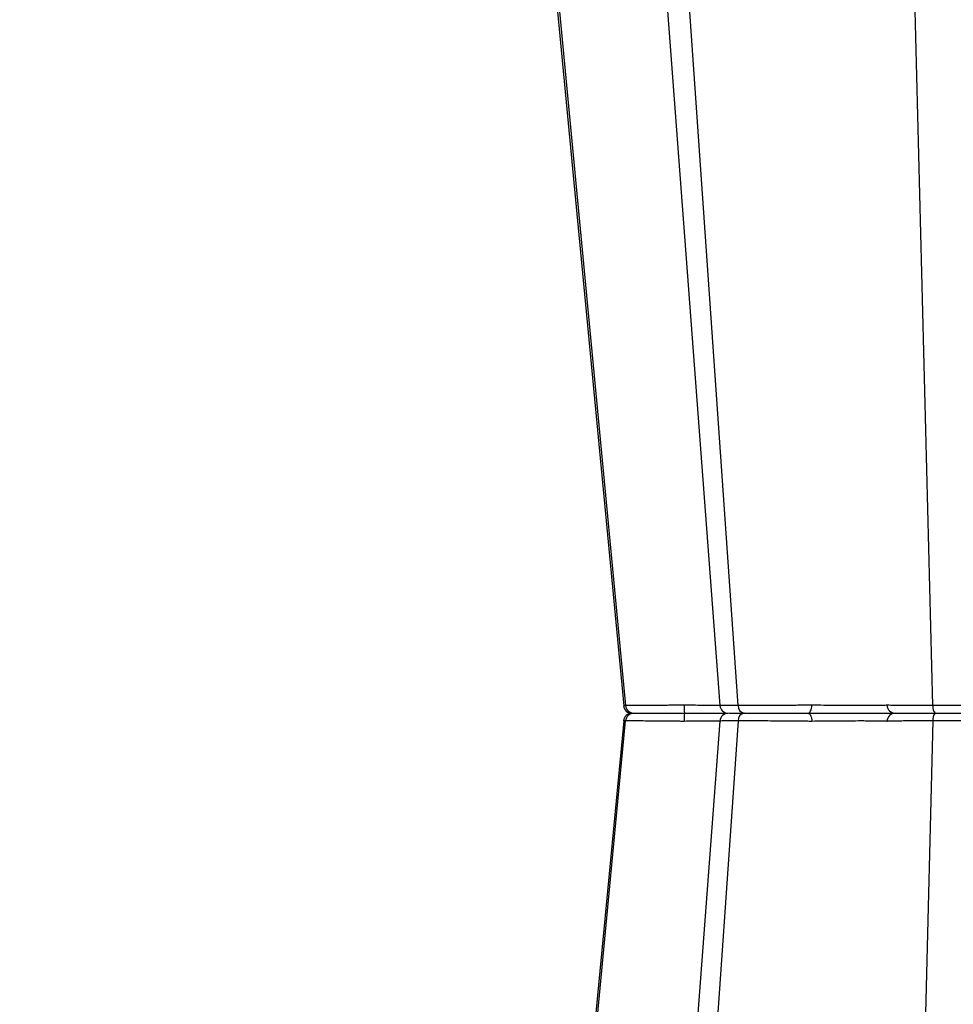
# Model space of a CAD drawing. Units: inches. Extents: x 7170 to 57908, y -7170 to 43748.
# Drawn here: x 19417 to 19677, y -939 to -664 of the extents above; entities that cross this region are included whole.
import ezdxf
from ezdxf import colors
from ezdxf.entities.mleader import LeaderData, LeaderLine
from ezdxf.math import Vec2, Vec3

# ---------------------------------------------------------------- set-up
doc = ezdxf.new("R2010")
doc.units = ezdxf.units.IN
doc.header["$LTSCALE"] = 0.25
doc.header["$MEASUREMENT"] = 0
doc.layers.add('Dims', color=7, linetype='Continuous', lineweight=30)
doc.layers.add('HD', color=7, linetype='Continuous')
doc.layers.add('Text', color=7, linetype='Continuous')
doc.styles.add('Annotative', font='arial.ttf', dxfattribs={"height": 0.09375})
doc.styles.get("Standard").update_dxf_attribs({"font": 'arial.ttf'})
doc.dimstyles.new('FABS Annotative', dxfattribs={"dimscale": 128, "dimtxt": 0.09375, "dimasz": 0.09375, "dimexe": 0.09375, "dimexo": 0.09375, "dimgap": 0.09375, "dimtad": 0, "dimdec": 3, "dimzin": 3, "dimdsep": 46, "dimlunit": 5, "dimtxsty": 'Annotative', "dimcen": 0, "dimdle": 0.125, "dimclrd": 256, "dimclre": 256, "dimclrt": 256, "dimazin": 2, "dimtfac": 1, "dimtdec": 3, "dimtofl": 0, "dimtmove": 0, "dimatfit": 3, "dimfxl": 1, "dimfrac": 2, "dimtolj": 1, "dimtzin": 0, "dimlwd": -1, "dimlwe": -1, "dimarcsym": 2})

# ---------------------------------------------------------------- blocks, each defined once
blk = doc.blocks.new('*D197')
at = {"layer": 'Defpoints', "color": 0, "transparency": 16777216}
for p in [(7765.03, 6667.32), (56379.77, 6667.32), (56360.72, -7170.21)]:
    blk.add_point(p, dxfattribs=at)
at = {"layer": 'Dims', "transparency": 16777216}
for p, q in [((7766.53, 6667.32), (56381.27, 6667.32)), ((56379.77, 6665.82), (56379.77, -245.07)), ((56379.77, -7168.71), (56379.77, -257.81)), ((56362.22, -7170.21), (56381.27, -7170.21))]:
    blk.add_line(p, q, dxfattribs=at)
for points in [[(56379.52, 6665.82), (56380.02, 6665.82), (56379.77, 6667.32)], [(56379.52, -7168.71), (56380.02, -7168.71), (56379.77, -7170.21)]]:
    blk.add_solid(points, dxfattribs=at)
at = {"layer": 'Dims', "transparency": 16777216, "insert": (56379.77, -251.44), "char_height": 1.5, "attachment_point": 5, "rotation": 90, "style": 'Annotative'}
blk.add_mtext('\\A1;13837 1/2"', dxfattribs=at)

msp = doc.modelspace()

# ---------------------------------------------------------------- linework, layer by layer
at = {"layer": 'HD', "color": 7, "linetype": 'Continuous', "lineweight": 25}
for p, q in [((19582.1946, -456.4725), (19612.2507, -855.5189)), ((19547.9975, -464.1977), (19585.4116, -855.5744)), ((19549.0552, -467.6487), (19585.9109, -855.5662)), ((19617.3364, -855.5662), (19590.3562, -467.6487)), ((19671.7671, -855.5662), (19661.8916, -467.6487)), ((19585.4933, -855.5582), (19585.6533, -855.5517)), ((19585.4116, -859.8181), (19547.9975, -1251.1948)), ((19549.0552, -1247.7439), (19585.9109, -859.8264)), ((19612.2507, -859.8737), (19582.1882, -1259.0044)), ((19617.3364, -859.8264), (19590.3562, -1247.7439)), ((19671.7671, -859.8264), (19661.8916, -1247.7439))]:
    msp.add_line(p, q, dxfattribs=at)
at = {"layer": 'HD', "color": 7, "linetype": 'Continuous', "lineweight": 25, "flags": 128}
for points in [[(19636.8367, -857.6963), (19637.0425, -857.6534), (19637.2408, -857.5263), (19637.4245, -857.3195), (19637.5868, -857.0406), (19637.7218, -856.6998), (19637.8247, -856.3094), (19637.8916, -855.8835), (19637.9203, -855.4378)], [(19636.8367, -857.6963), (19637.0425, -857.7392), (19637.2408, -857.8663), (19637.4245, -858.0731), (19637.5868, -858.3519), (19637.7218, -858.6928), (19637.8247, -859.0832), (19637.8916, -859.509), (19637.9203, -859.9548)]]:
    msp.add_lwpolyline(points, dxfattribs=at)
at = {"layer": 'HD', "color": 7, "linetype": 'Continuous', "lineweight": 25}
for centre, radius, start, end in [((19587.6693, -855.3351), 2.3612, 186.113343, 270), ((19587.6693, -860.0575), 2.3612, 90, 173.624005), ((19588.2163, -855.384), 2.3126, 184.519819, 269.117972), ((19588.2163, -860.0086), 2.3126, 90.882028, 175.480181), ((19614.3335, -855.985), 12.0956, 177.407152, 188.133635), ((19614.3335, -859.4076), 12.0956, 171.866365, 182.592848), ((19614.603, -855.3351), 2.3612, 184.564997, 269.999954), ((19614.603, -860.0575), 2.3612, 90.000046, 175.318535), ((19619.361, -855.7), 2.029, 176.218696, 259.694717), ((19619.361, -859.6926), 2.029, 100.305283, 183.781304), ((19661.2576, -855.3365), 2.3598, 182.460841, 269.970997), ((19661.2576, -860.0561), 2.3598, 90.029003, 177.539159), ((19674.2257, -856.0161), 2.4995, 169.631337, 222.239312), ((19674.2257, -859.3765), 2.4995, 137.760688, 190.368663)]:
    msp.add_arc(centre, radius, start, end, dxfattribs=at)
at = {"layer": 'HD', "color": 8, "linetype": 'Continuous', "lineweight": 25}
for points, knots in [([(19585.9109, -855.5662), (19585.9109, -855.5662), (19585.6336, -855.5662), (19585.2376, -855.5661), (19585.4336, -855.56), (19585.4906, -855.5582)], [0, 0, 0, 0, 0.00002084, 0.7091709, 1, 1, 1, 1]), ([(19585.9109, -855.5662), (19585.9109, -855.5662), (19585.636, -855.5662), (19585.2409, -855.5661), (19585.4355, -855.56), (19585.4933, -855.5582)], [0, 0, 0, 0, 0.00002084, 0.70288806, 1, 1, 1, 1]), ([(19612.2893, -855.532), (19611.9942, -855.5312), (19610.7579, -855.5281), (19607.2674, -855.4979), (19603.9621, -855.4583), (19602.2503, -855.4378)], [0, 0, 0, 0, 0.13133321, 0.55010954, 1, 1, 1, 1]), ([(19617.3364, -855.5662), (19617.3364, -855.5662), (19616.5855, -855.5662), (19614.6452, -855.5634), (19612.9678, -855.548), (19612.2693, -855.5281), (19612.3088, -855.5169), (19612.3203, -855.5137)], [0, 0, 0, 0, 0.000007076, 0.238658051, 0.67501097, 0.905980607, 1, 1, 1, 1]), ([(19585.9109, -859.8264), (19585.9109, -859.8264), (19585.636, -859.8264), (19585.179, -859.8274), (19585.4963, -859.8364), (19585.6533, -859.8408)], [0, 0, 0, 0, 0.00001497, 0.50498494, 1, 1, 1, 1]), ([(19585.9109, -859.8264), (19585.9109, -859.8264), (19585.6336, -859.8264), (19585.2377, -859.8264), (19585.4336, -859.8326), (19585.4905, -859.8343)], [0, 0, 0, 0, 0.000020844, 0.709345335, 1, 1, 1, 1]), ([(19612.2718, -859.8607), (19611.982, -859.8614), (19610.7507, -859.8646), (19607.2669, -859.8947), (19603.9619, -859.9343), (19602.2503, -859.9548)], [0, 0, 0, 0, 0.12916348, 0.54898582, 1, 1, 1, 1]), ([(19617.3364, -859.8264), (19617.3364, -859.8264), (19616.5855, -859.8264), (19614.6452, -859.8292), (19612.9678, -859.8446), (19612.2693, -859.8645), (19612.3088, -859.8756), (19612.3203, -859.8789)], [0, 0, 0, 0, 0.00000708, 0.23865805, 0.67501097, 0.90598061, 1, 1, 1, 1])]:
    msp.add_open_spline(points, degree=3, knots=knots, dxfattribs=at)
at = {"layer": 'HD', "color": 7, "linetype": 'Continuous', "lineweight": 25}
for points, knots in [([(19602.0747, -855.4355), (19601.8443, -855.4379), (19601.6108, -855.4402), (19601.1492, -855.4449), (19600.9192, -855.4472), (19600.2315, -855.4541), (19599.776, -855.4587), (19598.8712, -855.4675), (19598.4218, -855.4719), (19597.5292, -855.4804), (19597.0866, -855.4845), (19595.7891, -855.4965), (19594.9571, -855.504), (19593.7579, -855.5145), (19593.3663, -855.5178), (19592.5999, -855.5243), (19592.2237, -855.5274), (19591.1392, -855.5361), (19590.4695, -855.5412), (19589.5428, -855.5479), (19589.247, -855.55), (19588.6819, -855.5538), (19588.4115, -855.5555), (19587.1419, -855.5631), (19586.3922, -855.5662), (19585.9109, -855.5662)], [0, 0, 0, 0, 0.03125, 0.03125, 0.0625, 0.0625, 0.125, 0.125, 0.1875, 0.1875, 0.25, 0.25, 0.375, 0.375, 0.4375, 0.4375, 0.5, 0.5, 0.625, 0.625, 0.6875, 0.6875, 0.75, 0.75, 1, 1, 1, 1]), ([(19588.1807, -857.6963), (19588.6012, -857.6963), (19589.2588, -857.6963), (19590.598, -857.6963), (19591.0971, -857.6963), (19592.1829, -857.6963), (19592.7716, -857.6963), (19593.7255, -857.6963), (19594.0559, -857.6963), (19594.7285, -857.6963), (19595.0722, -857.6963), (19596.1248, -857.6963), (19596.8553, -857.6963), (19597.9948, -857.6963), (19598.3835, -857.6963), (19599.1648, -857.6963), (19599.5581, -857.6963), (19600.3498, -857.6963), (19600.7482, -857.6963), (19601.3497, -857.6963), (19601.5508, -857.6963), (19601.9544, -857.6963), (19602.1573, -857.6963), (19602.3595, -857.6963)], [0, 0, 0, 0, 0.25, 0.25, 0.375, 0.375, 0.5, 0.5, 0.5625, 0.5625, 0.625, 0.625, 0.75, 0.75, 0.8125, 0.8125, 0.875, 0.875, 0.9375, 0.9375, 0.96875, 0.96875, 1, 1, 1, 1]), ([(19588.1807, -857.6963), (19588.6012, -857.6963), (19589.2588, -857.6963), (19590.598, -857.6963), (19591.0971, -857.6963), (19592.1829, -857.6963), (19592.7716, -857.6963), (19593.7255, -857.6963), (19594.0559, -857.6963), (19594.7285, -857.6963), (19595.0722, -857.6963), (19596.1248, -857.6963), (19596.8553, -857.6963), (19597.9948, -857.6963), (19598.3835, -857.6963), (19599.1648, -857.6963), (19599.5581, -857.6963), (19600.3498, -857.6963), (19600.7482, -857.6963), (19601.3497, -857.6963), (19601.5508, -857.6963), (19601.9544, -857.6963), (19602.1573, -857.6963), (19602.3595, -857.6963)], [0, 0, 0, 0, 0.25, 0.25, 0.375, 0.375, 0.5, 0.5, 0.5625, 0.5625, 0.625, 0.625, 0.75, 0.75, 0.8125, 0.8125, 0.875, 0.875, 0.9375, 0.9375, 0.96875, 0.96875, 1, 1, 1, 1]), ([(19602.2503, -855.4378), (19602.1918, -855.437), (19602.1333, -855.4363), (19602.0748, -855.4355), (19602.0747, -855.4355), (19602.0747, -855.4355), (19602.0747, -855.4355)], [0, 0, 0, 0, 0.000112147696, 0.000112147696, 0.000112147696, 0.000112207996, 0.000112207996, 0.000112207996, 0.000112207996]), ([(19602.3595, -857.6963), (19603.3711, -857.6963), (19605.3942, -857.6963), (19609.0763, -857.6963), (19612.2962, -857.6963), (19613.7561, -857.6963), (19614.1258, -857.6963)], [0, 0, 0, 0, 0.22308078, 0.44616119, 0.85975652, 1, 1, 1, 1]), ([(19602.3595, -857.6963), (19603.3711, -857.6963), (19605.3942, -857.6963), (19609.0763, -857.6963), (19612.2962, -857.6963), (19613.7561, -857.6963), (19614.1258, -857.6963)], [0, 0, 0, 0, 0.22308078, 0.44616119, 0.85975652, 1, 1, 1, 1]), ([(19614.7943, -857.6963), (19614.8198, -857.6963), (19614.8777, -857.6963), (19616.6656, -857.6963), (19618.3887, -857.6963), (19618.998, -857.6963)], [0, 0, 0, 0, 0.336762003, 0.765490505, 1, 1, 1, 1]), ([(19614.7943, -857.6963), (19614.8198, -857.6963), (19614.8777, -857.6963), (19616.6656, -857.6963), (19618.3887, -857.6963), (19618.998, -857.6963)], [0, 0, 0, 0, 0.33676126, 0.76549024, 1, 1, 1, 1]), ([(19637.7647, -855.4355), (19637.5613, -855.4379), (19637.3527, -855.4402), (19636.9357, -855.4449), (19636.7256, -855.4472), (19636.0904, -855.4541), (19635.6605, -855.4587), (19634.7878, -855.4675), (19634.345, -855.4719), (19633.4463, -855.4804), (19632.991, -855.4845), (19631.6271, -855.4965), (19630.7136, -855.504), (19629.3371, -855.5145), (19628.8772, -855.5178), (19627.9553, -855.5243), (19627.4916, -855.5274), (19626.1202, -855.5361), (19625.2264, -855.5412), (19623.9155, -855.5479), (19623.4836, -855.55), (19622.6299, -855.5538), (19622.2064, -855.5555), (19620.1374, -855.5631), (19618.6515, -855.5662), (19617.3364, -855.5662)], [0, 0, 0, 0, 0.03125, 0.03125, 0.0625, 0.0625, 0.125, 0.125, 0.1875, 0.1875, 0.25, 0.25, 0.375, 0.375, 0.4375, 0.4375, 0.5, 0.5, 0.625, 0.625, 0.6875, 0.6875, 0.75, 0.75, 1, 1, 1, 1]), ([(19618.998, -857.6963), (19620.147, -857.6963), (19621.4468, -857.6963), (19623.6211, -857.6963), (19624.3716, -857.6963), (19625.901, -857.6963), (19626.6833, -857.6963), (19627.8839, -857.6963), (19628.2892, -857.6963), (19629.0944, -857.6963), (19629.496, -857.6963), (19630.6981, -857.6963), (19631.4957, -857.6963), (19632.6865, -857.6963), (19633.0841, -857.6963), (19633.8658, -857.6963), (19634.2508, -857.6963), (19635.0093, -857.6963), (19635.3827, -857.6963), (19635.9342, -857.6963), (19636.1165, -857.6963), (19636.4783, -857.6963), (19636.6568, -857.6963), (19636.8367, -857.6963)], [0, 0, 0, 0, 0.25, 0.25, 0.375, 0.375, 0.5, 0.5, 0.5625, 0.5625, 0.625, 0.625, 0.75, 0.75, 0.8125, 0.8125, 0.875, 0.875, 0.9375, 0.9375, 0.96875, 0.96875, 1, 1, 1, 1]), ([(19618.998, -857.6963), (19620.147, -857.6963), (19621.4468, -857.6963), (19623.6211, -857.6963), (19624.3716, -857.6963), (19625.901, -857.6963), (19626.6833, -857.6963), (19627.8839, -857.6963), (19628.2892, -857.6963), (19629.0944, -857.6963), (19629.496, -857.6963), (19630.6981, -857.6963), (19631.4957, -857.6963), (19632.6865, -857.6963), (19633.0841, -857.6963), (19633.8658, -857.6963), (19634.2508, -857.6963), (19635.0093, -857.6963), (19635.3827, -857.6963), (19635.9342, -857.6963), (19636.1165, -857.6963), (19636.4783, -857.6963), (19636.6568, -857.6963), (19636.8367, -857.6963)], [0, 0, 0, 0, 0.25, 0.25, 0.375, 0.375, 0.5, 0.5, 0.5625, 0.5625, 0.625, 0.625, 0.75, 0.75, 0.8125, 0.8125, 0.875, 0.875, 0.9375, 0.9375, 0.96875, 0.96875, 1, 1, 1, 1]), ([(19636.8367, -857.6963), (19638.0892, -857.6963), (19639.3935, -857.6963), (19641.4249, -857.6963), (19642.1171, -857.6963), (19643.5171, -857.6963), (19644.2146, -857.6963), (19645.605, -857.6963), (19646.2978, -857.6963), (19647.6787, -857.6963), (19648.3716, -857.6963), (19650.3936, -857.6963), (19651.6752, -857.6963), (19653.4973, -857.6963), (19654.0864, -857.6963), (19655.198, -857.6963), (19655.7249, -857.6963), (19656.721, -857.6963), (19657.19, -857.6963), (19658.0681, -857.6963), (19658.468, -857.6963), (19659.1919, -857.6963), (19659.5157, -857.6963), (19660.0875, -857.6963), (19660.3366, -857.6963), (19660.9524, -857.6963), (19661.1911, -857.6963), (19661.2565, -857.6963)], [0, 0, 0, 0, 0.125, 0.125, 0.1875, 0.1875, 0.25, 0.25, 0.3125, 0.3125, 0.375, 0.375, 0.5, 0.5, 0.5625, 0.5625, 0.625, 0.625, 0.6875, 0.6875, 0.75, 0.75, 0.8125, 0.8125, 0.875, 0.875, 1, 1, 1, 1]), ([(19636.8367, -857.6963), (19638.0892, -857.6963), (19639.3935, -857.6963), (19641.4249, -857.6963), (19642.1171, -857.6963), (19643.5171, -857.6963), (19644.2146, -857.6963), (19645.605, -857.6963), (19646.2978, -857.6963), (19647.6787, -857.6963), (19648.3716, -857.6963), (19650.3936, -857.6963), (19651.6752, -857.6963), (19653.4973, -857.6963), (19654.0864, -857.6963), (19655.198, -857.6963), (19655.7249, -857.6963), (19656.721, -857.6963), (19657.19, -857.6963), (19658.0681, -857.6963), (19658.468, -857.6963), (19659.1919, -857.6963), (19659.5157, -857.6963), (19660.0875, -857.6963), (19660.3366, -857.6963), (19660.9524, -857.6963), (19661.1911, -857.6963), (19661.2565, -857.6963)], [0, 0, 0, 0, 0.125, 0.125, 0.1875, 0.1875, 0.25, 0.25, 0.3125, 0.3125, 0.375, 0.375, 0.5, 0.5, 0.5625, 0.5625, 0.625, 0.625, 0.6875, 0.6875, 0.75, 0.75, 0.8125, 0.8125, 0.875, 0.875, 1, 1, 1, 1]), ([(19637.9203, -855.4378), (19637.8683, -855.437), (19637.8165, -855.4363), (19637.7648, -855.4355), (19637.7648, -855.4355), (19637.7648, -855.4355), (19637.7647, -855.4355)], [0, 0, 0, 0, 0.000112147696, 0.000112147696, 0.000112147696, 0.000112207996, 0.000112207996, 0.000112207996, 0.000112207996]), ([(19658.9, -855.4378), (19658.8445, -855.4535), (19658.6402, -855.4674), (19658.1121, -855.4863), (19657.8983, -855.4921), (19657.4076, -855.5028), (19657.1297, -855.5076), (19656.1973, -855.5208), (19655.4354, -855.5275), (19654.1518, -855.5342), (19653.699, -855.5359), (19652.7438, -855.5381), (19652.2375, -855.5387), (19650.6716, -855.5387), (19649.5701, -855.5365), (19647.8322, -855.5296), (19647.2368, -855.5268), (19646.0499, -855.5201), (19645.4545, -855.5163), (19644.2596, -855.5075), (19643.6602, -855.5026), (19642.4572, -855.4919), (19641.8623, -855.4861), (19640.1169, -855.4674), (19638.9963, -855.4535), (19637.9203, -855.4378)], [0, 0, 0, 0, 0.125, 0.125, 0.1875, 0.1875, 0.25, 0.25, 0.375, 0.375, 0.4375, 0.4375, 0.5, 0.5, 0.625, 0.625, 0.6875, 0.6875, 0.75, 0.75, 0.8125, 0.8125, 0.875, 0.875, 1, 1, 1, 1]), ([(19658.907, -855.4355), (19658.907, -855.4355), (19658.907, -855.4355), (19658.907, -855.4355), (19658.905, -855.4363), (19658.9027, -855.437), (19658.9, -855.4378)], [-0.000000060284, -0.000000060284, -0.000000060284, -0.000000060284, 0, 0, 0, 0.000112147076, 0.000112147076, 0.000112147076, 0.000112147076]), ([(19671.7671, -855.5662), (19671.3199, -855.5662), (19670.8755, -855.566), (19670.0032, -855.5652), (19669.5734, -855.5646), (19668.7268, -855.5631), (19668.3104, -855.5621), (19667.5018, -855.5598), (19667.1081, -855.5584), (19665.9584, -855.5539), (19665.2335, -855.5501), (19664.21, -855.5434), (19663.8783, -855.5409), (19663.2478, -855.5357), (19662.9479, -855.533), (19662.0927, -855.5243), (19661.5819, -855.5179), (19660.68, -855.504), (19660.2869, -855.4964), (19659.6495, -855.4804), (19659.4015, -855.4719), (19659.135, -855.4587), (19659.0639, -855.4542), (19658.9578, -855.445), (19658.9229, -855.4402), (19658.907, -855.4355)], [0, 0, 0, 0, 0.0625, 0.0625, 0.125, 0.125, 0.1875, 0.1875, 0.25, 0.25, 0.375, 0.375, 0.4375, 0.4375, 0.5, 0.5, 0.625, 0.625, 0.75, 0.75, 0.875, 0.875, 0.9375, 0.9375, 1, 1, 1, 1]), ([(19661.2565, -857.6963), (19661.2658, -857.6963), (19661.2715, -857.6963), (19661.2961, -857.6963), (19661.3124, -857.6963), (19661.3732, -857.6963), (19661.4296, -857.6963), (19661.6454, -857.6963), (19661.8512, -857.6963), (19662.3883, -857.6963), (19662.7239, -857.6963), (19663.4994, -857.6963), (19663.9404, -857.6963), (19664.6806, -857.6963), (19664.9405, -857.6963), (19665.4874, -857.6963), (19665.7757, -857.6963), (19666.6669, -857.6963), (19667.2989, -857.6963), (19668.6365, -857.6963), (19669.3457, -857.6963), (19670.8263, -857.6963), (19671.5893, -857.6963), (19672.3753, -857.6963)], [0, 0, 0, 0, 0.03125, 0.03125, 0.0625, 0.0625, 0.125, 0.125, 0.25, 0.25, 0.375, 0.375, 0.5, 0.5, 0.5625, 0.5625, 0.625, 0.625, 0.75, 0.75, 0.875, 0.875, 1, 1, 1, 1]), ([(19661.2565, -857.6963), (19661.2658, -857.6963), (19661.2715, -857.6963), (19661.2961, -857.6963), (19661.3124, -857.6963), (19661.3732, -857.6963), (19661.4296, -857.6963), (19661.6454, -857.6963), (19661.8512, -857.6963), (19662.3883, -857.6963), (19662.7239, -857.6963), (19663.4994, -857.6963), (19663.9404, -857.6963), (19664.6806, -857.6963), (19664.9405, -857.6963), (19665.4874, -857.6963), (19665.7757, -857.6963), (19666.6669, -857.6963), (19667.2989, -857.6963), (19668.6365, -857.6963), (19669.3457, -857.6963), (19670.8263, -857.6963), (19671.5893, -857.6963), (19672.3753, -857.6963)], [0, 0, 0, 0, 0.03125, 0.03125, 0.0625, 0.0625, 0.125, 0.125, 0.25, 0.25, 0.375, 0.375, 0.5, 0.5, 0.5625, 0.5625, 0.625, 0.625, 0.75, 0.75, 0.875, 0.875, 1, 1, 1, 1]), ([(19690.9861, -855.4355), (19690.8641, -855.4379), (19690.7363, -855.4402), (19690.4757, -855.4449), (19690.3418, -855.4472), (19689.9294, -855.4541), (19689.6402, -855.4587), (19689.0335, -855.4675), (19688.7159, -855.4719), (19688.0519, -855.4804), (19687.7058, -855.4845), (19686.641, -855.4965), (19685.8908, -855.504), (19684.7058, -855.5145), (19684.3009, -855.5178), (19683.4705, -855.5243), (19683.0435, -855.5274), (19681.7527, -855.5361), (19680.8742, -855.5412), (19679.5304, -855.5479), (19679.0781, -855.55), (19678.1646, -855.5538), (19677.7014, -855.5555), (19675.3874, -855.5631), (19673.5635, -855.5662), (19671.7671, -855.5662)], [0, 0, 0, 0, 0.03125, 0.03125, 0.0625, 0.0625, 0.125, 0.125, 0.1875, 0.1875, 0.25, 0.25, 0.375, 0.375, 0.4375, 0.4375, 0.5, 0.5, 0.625, 0.625, 0.6875, 0.6875, 0.75, 0.75, 1, 1, 1, 1]), ([(19672.3753, -857.6963), (19673.9448, -857.6963), (19675.5386, -857.6963), (19677.9653, -857.6963), (19678.7661, -857.6963), (19680.3295, -857.6963), (19681.0957, -857.6963), (19682.2213, -857.6963), (19682.5929, -857.6963), (19683.3148, -857.6963), (19683.6667, -857.6963), (19684.6961, -857.6963), (19685.3473, -857.6963), (19686.2703, -857.6963), (19686.5701, -857.6963), (19687.1428, -857.6963), (19687.4164, -857.6963), (19687.9384, -857.6963), (19688.1868, -857.6963), (19688.5405, -857.6963), (19688.6552, -857.6963), (19688.8783, -857.6963), (19688.9846, -857.6963), (19689.0939, -857.6963)], [0, 0, 0, 0, 0.25, 0.25, 0.375, 0.375, 0.5, 0.5, 0.5625, 0.5625, 0.625, 0.625, 0.75, 0.75, 0.8125, 0.8125, 0.875, 0.875, 0.9375, 0.9375, 0.96875, 0.96875, 1, 1, 1, 1]), ([(19672.3753, -857.6963), (19673.9448, -857.6963), (19675.5386, -857.6963), (19677.9653, -857.6963), (19678.7661, -857.6963), (19680.3295, -857.6963), (19681.0957, -857.6963), (19682.2213, -857.6963), (19682.5929, -857.6963), (19683.3148, -857.6963), (19683.6667, -857.6963), (19684.6961, -857.6963), (19685.3473, -857.6963), (19686.2703, -857.6963), (19686.5701, -857.6963), (19687.1428, -857.6963), (19687.4164, -857.6963), (19687.9384, -857.6963), (19688.1868, -857.6963), (19688.5405, -857.6963), (19688.6552, -857.6963), (19688.8783, -857.6963), (19688.9846, -857.6963), (19689.0939, -857.6963)], [0, 0, 0, 0, 0.25, 0.25, 0.375, 0.375, 0.5, 0.5, 0.5625, 0.5625, 0.625, 0.625, 0.75, 0.75, 0.8125, 0.8125, 0.875, 0.875, 0.9375, 0.9375, 0.96875, 0.96875, 1, 1, 1, 1]), ([(19602.0747, -859.9571), (19601.9595, -859.9586), (19601.8425, -859.9547), (19601.611, -859.9523), (19601.2642, -859.9488), (19600.9192, -859.9453), (19600.2315, -859.9384), (19599.776, -859.9339), (19598.8712, -859.9251), (19598.4218, -859.9207), (19597.5292, -859.9122), (19597.0866, -859.908), (19595.7891, -859.896), (19594.9571, -859.8886), (19593.7579, -859.8781), (19593.3663, -859.8748), (19592.5999, -859.8683), (19592.2237, -859.8652), (19591.1392, -859.8565), (19590.4695, -859.8514), (19589.5428, -859.8447), (19589.247, -859.8426), (19588.6819, -859.8388), (19588.4115, -859.8371), (19587.1419, -859.8294), (19586.3922, -859.8264), (19585.9109, -859.8264)], [0, 0, 0, 0, 0.015625, 0.015625, 0.03125, 0.0625, 0.0625, 0.125, 0.125, 0.1875, 0.1875, 0.25, 0.25, 0.375, 0.375, 0.4375, 0.4375, 0.5, 0.5, 0.625, 0.625, 0.6875, 0.6875, 0.75, 0.75, 1, 1, 1, 1]), ([(19602.2503, -859.9548), (19602.1918, -859.9555), (19602.1333, -859.9563), (19602.0748, -859.9571), (19602.0747, -859.9571), (19602.0747, -859.9571), (19602.0747, -859.9571)], [0, 0, 0, 0, 0.000112147696, 0.000112147696, 0.000112147696, 0.000112207996, 0.000112207996, 0.000112207996, 0.000112207996]), ([(19637.7647, -859.9571), (19637.663, -859.9586), (19637.5591, -859.9547), (19637.3523, -859.9523), (19637.0408, -859.9488), (19636.7256, -859.9453), (19636.0904, -859.9384), (19635.6605, -859.9339), (19634.7878, -859.9251), (19634.345, -859.9207), (19633.4463, -859.9122), (19632.991, -859.908), (19631.6271, -859.896), (19630.7136, -859.8886), (19629.3371, -859.8781), (19628.8772, -859.8748), (19627.9553, -859.8683), (19627.4916, -859.8652), (19626.1202, -859.8565), (19625.2264, -859.8514), (19623.9155, -859.8447), (19623.4836, -859.8426), (19622.6299, -859.8388), (19622.2064, -859.8371), (19620.1374, -859.8294), (19618.6515, -859.8264), (19617.3364, -859.8264)], [0, 0, 0, 0, 0.015625, 0.015625, 0.03125, 0.0625, 0.0625, 0.125, 0.125, 0.1875, 0.1875, 0.25, 0.25, 0.375, 0.375, 0.4375, 0.4375, 0.5, 0.5, 0.625, 0.625, 0.6875, 0.6875, 0.75, 0.75, 1, 1, 1, 1]), ([(19637.9203, -859.9548), (19637.8683, -859.9555), (19637.8165, -859.9563), (19637.7648, -859.9571), (19637.7648, -859.9571), (19637.7648, -859.9571), (19637.7647, -859.9571)], [0, 0, 0, 0, 0.000112147696, 0.000112147696, 0.000112147696, 0.000112207996, 0.000112207996, 0.000112207996, 0.000112207996]), ([(19658.9, -859.9548), (19658.8445, -859.9391), (19658.6402, -859.9251), (19658.1121, -859.9063), (19657.8983, -859.9004), (19657.4076, -859.8898), (19657.1297, -859.8849), (19656.1973, -859.8718), (19655.4354, -859.8651), (19654.1518, -859.8584), (19653.699, -859.8567), (19652.7438, -859.8544), (19652.2375, -859.8539), (19650.6716, -859.8539), (19649.5701, -859.8561), (19647.8322, -859.8629), (19647.2368, -859.8658), (19646.0499, -859.8725), (19645.4545, -859.8763), (19644.2596, -859.885), (19643.6602, -859.8899), (19642.4572, -859.9007), (19641.8623, -859.9065), (19640.1169, -859.9252), (19638.9963, -859.9391), (19637.9203, -859.9548)], [0, 0, 0, 0, 0.125, 0.125, 0.1875, 0.1875, 0.25, 0.25, 0.375, 0.375, 0.4375, 0.4375, 0.5, 0.5, 0.625, 0.625, 0.6875, 0.6875, 0.75, 0.75, 0.8125, 0.8125, 0.875, 0.875, 1, 1, 1, 1]), ([(19658.907, -859.9571), (19658.907, -859.9571), (19658.907, -859.9571), (19658.907, -859.9571), (19658.905, -859.9563), (19658.9027, -859.9555), (19658.9, -859.9548)], [-0.000000060284, -0.000000060284, -0.000000060284, -0.000000060284, 0, 0, 0, 0.000112147076, 0.000112147076, 0.000112147076, 0.000112147076]), ([(19671.7671, -859.8264), (19671.3199, -859.8264), (19670.8755, -859.8266), (19670.0032, -859.8274), (19669.5734, -859.8279), (19668.7268, -859.8295), (19668.3104, -859.8305), (19667.5018, -859.8328), (19667.1081, -859.8341), (19665.9584, -859.8387), (19665.2335, -859.8425), (19664.21, -859.8492), (19663.8783, -859.8517), (19663.2478, -859.8568), (19662.9479, -859.8596), (19662.0927, -859.8683), (19661.5819, -859.8746), (19660.68, -859.8886), (19660.2869, -859.8962), (19659.6495, -859.9122), (19659.4015, -859.9206), (19659.135, -859.9339), (19659.0639, -859.9384), (19658.9578, -859.9476), (19658.9229, -859.9523), (19658.907, -859.9571)], [0, 0, 0, 0, 0.0625, 0.0625, 0.125, 0.125, 0.1875, 0.1875, 0.25, 0.25, 0.375, 0.375, 0.4375, 0.4375, 0.5, 0.5, 0.625, 0.625, 0.75, 0.75, 0.875, 0.875, 0.9375, 0.9375, 1, 1, 1, 1]), ([(19690.9861, -859.9571), (19690.9251, -859.9586), (19690.8621, -859.9547), (19690.7354, -859.9523), (19690.5426, -859.9488), (19690.3418, -859.9453), (19689.9294, -859.9384), (19689.6402, -859.9339), (19689.0335, -859.9251), (19688.7159, -859.9207), (19688.0519, -859.9122), (19687.7058, -859.908), (19686.641, -859.896), (19685.8908, -859.8886), (19684.7058, -859.8781), (19684.3009, -859.8748), (19683.4705, -859.8683), (19683.0435, -859.8652), (19681.7527, -859.8565), (19680.8742, -859.8514), (19679.5304, -859.8447), (19679.0781, -859.8426), (19678.1646, -859.8388), (19677.7014, -859.8371), (19675.3874, -859.8294), (19673.5635, -859.8264), (19671.7671, -859.8264)], [0, 0, 0, 0, 0.015625, 0.015625, 0.03125, 0.0625, 0.0625, 0.125, 0.125, 0.1875, 0.1875, 0.25, 0.25, 0.375, 0.375, 0.4375, 0.4375, 0.5, 0.5, 0.625, 0.625, 0.6875, 0.6875, 0.75, 0.75, 1, 1, 1, 1])]:
    msp.add_open_spline(points, degree=3, knots=knots, dxfattribs=at)

# ---------------------------------------------------------------- dimensions: what is measured, and where the dimension line sits
at = {"layer": 'Dims'}
dim = msp.add_linear_dim(base=(56379.7686788257, 6667.3235812878), p1=(56360.7153253097, -7170.2129154399), p2=(7765.0251480094, 6667.3235812878), angle=90, dimstyle='FABS Annotative', override={"dimpost": '"'}, dxfattribs=at)
dim.commit()
dim.dimension.update_dxf_attribs({"geometry": '*D197', "text_midpoint": (56379.7686788257, -251.444667076)})

# ---------------------------------------------------------------- leaders
at = {"layer": 'Text'}
ml = msp.add_multileader_mtext('Standard', dxfattribs=at)
ml.set_content('BEDDING FILL (See Fill Chart)', color=256)
ml.set_leader_properties()
ml.build(insert=Vec2(0, 0))
ml.multileader.update_dxf_attribs({"text_right_attachment_type": 6, "dogleg_length": 0.0938, "arrow_head_size": 120})
ctx = ml.context
ctx.base_point, ctx.char_height, ctx.arrow_head_size, ctx.landing_gap_size, ctx.plane_origin = Vec3(21255.4293, 338.6684), 110.859375, 120, 0.1125, Vec3(23172.1818, 653.013)
ctx.right_attachment = 6
notes = []
notes.append((ctx, [(0, (1, 1, 0), (21023.4221, 338.6684), (1, 0), 232.0072, [(1, [(19294.9035, -1463.7924)], 0, [])])]))
ctx.mtext.insert, ctx.mtext.width, ctx.mtext.flow_direction = Vec3(21255.5418, 410.3943), 2285.240729, 5
ml = msp.add_multileader_mtext('Standard', dxfattribs=at)
ml.set_content('Engineer of Record responsible for checking that subgrade soils meet the bearing and settlement requirements during design and construction', color=256)
ml.set_leader_properties()
ml.build(insert=Vec2(0, 0))
ml.multileader.update_dxf_attribs({"text_right_attachment_type": 6, "dogleg_length": 0.0938, "arrow_head_size": 120})
ctx = ml.context
ctx.base_point, ctx.char_height, ctx.arrow_head_size, ctx.landing_gap_size, ctx.plane_origin = Vec3(21347.7663, 59.273), 110.859375, 120, 0.1125, Vec3(23264.5188, 373.6176)
ctx.right_attachment = 6
notes.append((ctx, [(0, (1, 1, 0), (21115.759, 59.273), (1, 0), 232.0072, [(1, [(19421.0041, -1710.3955)], 0, [])])]))
ctx.mtext.insert, ctx.mtext.width, ctx.mtext.flow_direction = Vec3(21347.8788, 130.9989), 2641.868891, 5
for ctx, leaders in notes:
    for number, flags, end, landing, length, lines in leaders:
        leader = LeaderData()
        leader.index, (leader.has_last_leader_line, leader.has_dogleg_vector, leader.attachment_direction) = number, flags
        leader.last_leader_point, leader.dogleg_vector, leader.dogleg_length = Vec3(end), Vec3(landing), length
        for number, points, colour, breaks in lines:
            line = LeaderLine()
            line.index, line.vertices, line.color, line.breaks = number, Vec3.list(points), colors.encode_raw_color(colour), breaks
            leader.lines.append(line)
        ctx.leaders.append(leader)

doc.saveas('drawing.dxf')
